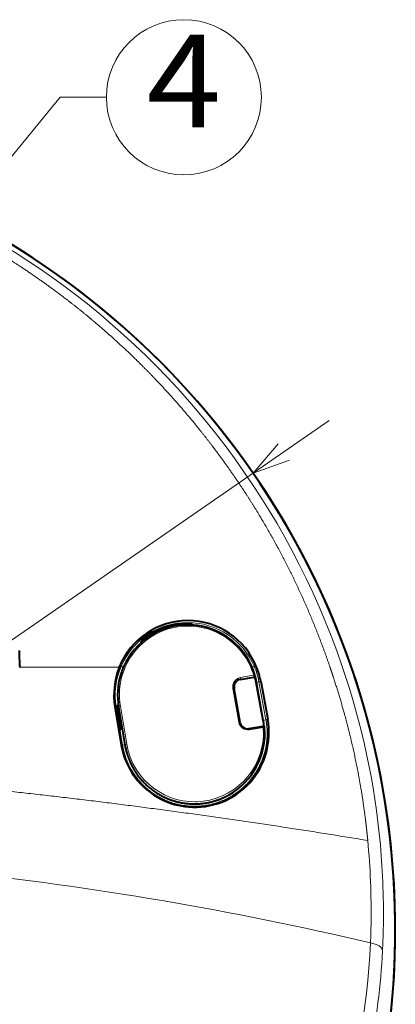
# Model space of a CAD drawing. Extents: x 14 to 595, y -36 to 399.
# Drawn here: x 246 to 270, y 74 to 137 of the extents above; entities that cross this region are included whole.
import ezdxf
from ezdxf.enums import TextEntityAlignment as Align

# ---------------------------------------------------------------- set-up
doc = ezdxf.new("R2010")
doc.units = 0
doc.layers.get('0').update_dxf_attribs({"lineweight": 13})
doc.styles.get("Standard").update_dxf_attribs({"font": 'isocp.shx'})
doc.dimstyles.get("Standard").update_dxf_attribs({"dimtxt": 2.5, "dimasz": 2.5, "dimexe": 1.25, "dimexo": 0.625, "dimtad": 1, "dimcen": 2.5, "dimadec": 0, "dimazin": 0, "dimtfac": 1, "dimtmove": 0, "dimatfit": 0, "dimfxl": 1, "dimarcsym": 0})

# ---------------------------------------------------------------- blocks, each defined once
blk = doc.blocks.new('*D11')
at = {"color": 8, "lineweight": 13}
blk.add_line((158.409728, 36.975698), (266.046329, 111.30692), dxfattribs=at)
for points in [[(262.728545, 109.802081), (261.109176, 107.897443), (263.463912, 108.737224)], [(173.912513, 46.895205), (175.531882, 48.799841), (173.177146, 47.960062)]]:
    blk.add_lwpolyline(points, dxfattribs=at)
blk.add_arc((218.320529, 78.348642), 52, 213.526183, 273.667536, dxfattribs=at)
at = {"color": 8, "lineweight": 13, "width": 0.8}
for s, p, p2 in [('104', (162.283786, 40.258669), (169.548831, 45.275728)), ('%%c', (159.771323, 38.523619), (161.460929, 39.69042))]:
    blk.add_text(s, height=3.5, rotation=34.628014, dxfattribs=at).set_placement(p, p2, align=Align.FIT)
blk = doc.blocks.new('BLOCK183')
at = {"color": 7, "lineweight": 13}
blk.add_lwpolyline([(2.058468, 2.393684), (30.288275, 36.880466), (33.288277, 36.880466)], dxfattribs=at)
blk.add_circle((38.307476, 36.880466), 5.019203, dxfattribs=at)
for points in [[(2.558468, 2.393684), (1.633358, 2.656902), (1.566982, 2.301811), (1.566982, 2.485558)], [(2.558468, 2.393684), (1.921635, 2.874596), (1.633358, 2.656902), (1.757149, 2.792694)], [(2.558468, 2.393684), (2.281338, 2.841267), (1.921635, 2.874596), (2.104603, 2.891552)], [(2.558468, 2.393684), (2.524704, 2.574306), (2.281338, 2.841267), (2.427971, 2.730534)], [(2.558468, 2.393684), (1.566982, 2.301811), (1.757149, 1.994675), (1.633358, 2.130466)], [(2.558468, 2.393684), (1.757149, 1.994675), (2.104603, 1.895817), (1.921635, 1.912773)], [(2.558468, 2.393684), (2.104603, 1.895817), (2.427971, 2.056835), (2.281338, 1.946102)], [(2.558468, 2.393684), (2.427971, 2.056835), (2.558468, 2.393684), (2.524704, 2.213062)]]:
    blk.add_solid(points, dxfattribs=at)
blk.add_text('4', height=6, dxfattribs=at).set_placement((35.890911, 34.94109), (40.724045, 34.94109), align=Align.FIT)
blk = doc.blocks.new('BLOCK184')
at = {"color": 7, "lineweight": 40, "ltscale": 0.001253}
for p, q in [((37.076, 2.601), (37.124, 2.617)), ((39.146, -8.852), (39.096, -8.853))]:
    blk.add_line(p, q, dxfattribs=at)
at = {"color": 7, "lineweight": 40, "ltscale": 0.002774}
blk.add_line((37.081, 2.602), (37.101, 2.493), dxfattribs=at)
at = {"color": 7, "lineweight": 13, "ltscale": 0.002525}
blk.add_line((38.403, 2.729), (38.384, 2.829), dxfattribs=at)
at = {"color": 7, "lineweight": 40, "ltscale": 0.00245}
blk.add_line((38.493, 2.731), (38.475, 2.828), dxfattribs=at)
at = {"color": 7, "lineweight": 40, "ltscale": 0.000371}
blk.add_line((38.791, 2.723), (38.806, 2.725), dxfattribs=at)
at = {"color": 7, "lineweight": 40, "ltscale": 0.000249}
blk.add_line((38.806, 2.725), (38.816, 2.727), dxfattribs=at)
at = {"color": 7, "lineweight": 40, "ltscale": 0.000709}
blk.add_line((38.816, 2.727), (38.844, 2.732), dxfattribs=at)
at = {"color": 7, "lineweight": 40, "ltscale": 0.001523}
blk.add_line((38.82, 2.788), (38.844, 2.732), dxfattribs=at)
at = {"color": 7, "lineweight": 13, "ltscale": 0.002692}
blk.add_line((36.721, 2.46), (36.743, 2.355), dxfattribs=at)
at = {"color": 7, "lineweight": 40, "ltscale": 0.001291}
blk.add_line((35.552, 1.597), (35.543, 1.648), dxfattribs=at)
at = {"color": 7, "lineweight": 40, "ltscale": 0.001892}
blk.add_line((35.721, 1.823), (35.734, 1.749), dxfattribs=at)
at = {"color": 7, "lineweight": 40, "ltscale": 0.001911}
blk.add_line((35.738, 1.752), (35.726, 1.828), dxfattribs=at)
at = {"color": 7, "lineweight": 40, "ltscale": 0.001451}
blk.add_line((27.675, 0.058), (27.675, 0), dxfattribs=at)
at = {"color": 7, "lineweight": 13, "ltscale": 0.161237}
blk.add_line((27.675, 0), (34.125, 0), dxfattribs=at)
at = {"color": 7, "lineweight": 40, "ltscale": 0.000467}
blk.add_line((27.675, 0), (27.675, -0.019), dxfattribs=at)
at = {"color": 7, "lineweight": 13, "ltscale": 0.003843}
blk.add_line((34.258, 0.08), (34.4, 0.019), dxfattribs=at)
at = {"color": 7, "lineweight": 40, "ltscale": 0.002063}
blk.add_line((34.367, -0.057), (34.4, 0.019), dxfattribs=at)
at = {"color": 7, "lineweight": 13, "ltscale": 0.002018}
blk.add_line((34.476, -0.074), (34.508, 0), dxfattribs=at)
at = {"color": 7, "lineweight": 13, "ltscale": 0.003762}
blk.add_line((42.859, 0.059), (42.721, 0), dxfattribs=at)
at = {"color": 7, "lineweight": 13, "ltscale": 0.022041}
blk.add_line((41.961, -0.683), (42.827, -0.523), dxfattribs=at)
at = {"color": 7, "lineweight": 40, "ltscale": 0.000965}
blk.add_line((42.91, -0.629), (42.9, -0.592), dxfattribs=at)
at = {"color": 7, "lineweight": 40, "ltscale": 0.02204}
blk.add_line((41.962, -0.804), (42.829, -0.644), dxfattribs=at)
at = {"color": 7, "lineweight": 40, "ltscale": 8.6e-05}
blk.add_line((42.993, -0.993), (42.992, -0.99), dxfattribs=at)
at = {"color": 7, "lineweight": 40, "ltscale": 0.062594}
blk.add_line((43.448, -3.455), (42.993, -0.993), dxfattribs=at)
at = {"color": 7, "lineweight": 13, "ltscale": 0.003933}
blk.add_line((43.169, -0.96), (43.015, -0.988), dxfattribs=at)
at = {"color": 7, "lineweight": 40, "ltscale": 0.062499}
blk.add_line((43.449, -3.45), (43.015, -0.988), dxfattribs=at)
at = {"color": 7, "lineweight": 13, "ltscale": 0.062504}
blk.add_line((43.169, -0.96), (43.623, -3.419), dxfattribs=at)
at = {"color": 7, "lineweight": 13, "ltscale": 0.062437}
blk.add_line((43.276, -0.923), (43.73, -3.379), dxfattribs=at)
at = {"color": 7, "lineweight": 40, "ltscale": 0.062416}
blk.add_line((43.284, -0.92), (43.737, -3.375), dxfattribs=at)
at = {"color": 7, "lineweight": 13, "ltscale": 0.055561}
blk.add_line((41.865, -3.566), (41.479, -1.377), dxfattribs=at)
at = {"color": 7, "lineweight": 40, "ltscale": 0.055654}
blk.add_line((41.948, -3.575), (41.561, -1.383), dxfattribs=at)
at = {"color": 7, "lineweight": 40, "ltscale": 0.002885}
blk.add_line((34.064, -2.463), (33.971, -2.531), dxfattribs=at)
at = {"color": 7, "lineweight": 40, "ltscale": 0.002552}
blk.add_line((33.971, -2.531), (34.071, -2.514), dxfattribs=at)
at = {"color": 7, "lineweight": 40, "ltscale": 0.001256}
blk.add_line((33.979, -2.581), (33.971, -2.531), dxfattribs=at)
at = {"color": 7, "lineweight": 13, "ltscale": 0.062498}
blk.add_line((34.194, -2.524), (34.606, -4.989), dxfattribs=at)
at = {"color": 7, "lineweight": 40, "ltscale": 0.062341}
blk.add_line((33.846, -2.583), (34.257, -5.042), dxfattribs=at)
at = {"color": 7, "lineweight": 13, "ltscale": 0.045108}
blk.add_line((34.146, -4.364), (33.848, -2.584), dxfattribs=at)
at = {"color": 7, "lineweight": 13, "ltscale": 0.001309}
blk.add_line((33.928, -2.59), (33.979, -2.581), dxfattribs=at)
at = {"color": 7, "lineweight": 13, "ltscale": 0.045214}
blk.add_line((34.227, -4.374), (33.928, -2.59), dxfattribs=at)
at = {"color": 7, "lineweight": 40, "ltscale": 0.036244}
blk.add_line((34.231, -4.009), (33.979, -2.581), dxfattribs=at)
at = {"color": 7, "lineweight": 40, "ltscale": 0.062663}
blk.add_line((34.08, -2.564), (34.492, -5.036), dxfattribs=at)
at = {"color": 7, "lineweight": 13, "ltscale": 0.00442}
blk.add_line((43.623, -3.419), (43.449, -3.45), dxfattribs=at)
at = {"color": 7, "lineweight": 40, "ltscale": 0.000958}
blk.add_line((43.5, -3.818), (43.504, -3.856), dxfattribs=at)
at = {"color": 7, "lineweight": 13, "ltscale": 0.017239}
blk.add_line((34.146, -4.364), (34.259, -5.044), dxfattribs=at)
at = {"color": 7, "lineweight": 13, "ltscale": 0.017277}
blk.add_line((34.227, -4.374), (34.34, -5.056), dxfattribs=at)
at = {"color": 7, "lineweight": 40, "ltscale": 0.002199}
blk.add_line((34.231, -4.009), (34.318, -3.993), dxfattribs=at)
at = {"color": 7, "lineweight": 40, "ltscale": 0.002447}
blk.add_line((34.325, -4.037), (34.231, -4.009), dxfattribs=at)
at = {"color": 7, "lineweight": 40, "ltscale": 0.022741}
blk.add_line((42.523, -3.982), (43.42, -3.831), dxfattribs=at)
at = {"color": 7, "lineweight": 13, "ltscale": 0.022741}
blk.add_line((42.555, -4.052), (43.452, -3.902), dxfattribs=at)
at = {"color": 7, "lineweight": 13, "ltscale": 0.00383}
blk.add_line((34.34, -5.056), (34.491, -5.029), dxfattribs=at)
at = {"color": 7, "lineweight": 40}
for centre, radius, start, end in [((0, -17), 52, 275.71844, 540), ((0, -17), 52, 273.66753, 450), ((38.571, -1.784), 4.791, 21.8627, 158.13773), ((38.555, -1.807), 4.539, 23.6991, 156.27417), ((38.583, -1.769), 4.5, 23.14708, 87.15939), ((0.77, 0.149), 26.906, 359.80649, 1.95781), ((38.588, -1.789), 4.808, 158.15608, 189.50325), ((38.554, -1.808), 4.54, 16.51429, 23.69888), ((38.559, -1.789), 4.804, 10.42025, 21.85936), ((38.568, -1.809), 4.552, 163.48572, 189.55292), ((38.574, -1.81), 4.558, 157.36879, 163.48328), ((38.574, -1.772), 4.51, 19.63082, 23.13633), ((42.811, -0.545), 0.1, 280.60462, 16.43631), ((38.523, -1.819), 4.545, 10.51651, 15.18195), ((38.574, -1.772), 4.51, 10.01741, 15.91026), ((42.054, -1.296), 0.5, 100.5, 189.99999), ((39.004, -4.253), 4.814, 265.20274, 10.51253), ((42.44, -3.488), 0.5, 190, 279.5), ((38.996, -4.276), 4.527, 5.81177, 10.4539), ((39.017, -4.231), 4.5, 7.64833, 10.00067), ((38.974, -4.282), 4.576, 299.62054, 4.51517), ((43.436, -3.93), 0.1, 4.54382, 99.45154), ((39.002, -4.256), 4.81, 189.40861, 243.31368), ((39.007, -4.284), 4.577, 189.45693, 196.28263), ((39.007, -4.243), 4.824, 243.33088, 265.17823), ((39.032, -4.673), 4.181, 271.56972, 282.52884)]:
    blk.add_arc(centre, radius, start, end, dxfattribs=at)
at = {"color": 7, "lineweight": 13}
for centre, radius, start, end in [((38.569, -1.789), 4.785, 23.45814, 156.28701), ((38.554, -1.809), 4.693, 23.45619, 156.26401), ((38.572, -1.782), 4.438, 23.68289, 156.32127), ((38.574, -1.794), 4.791, 156.25853, 189.49975), ((38.566, -1.809), 4.704, 156.32745, 189.56174), ((38.565, -1.786), 4.445, 16.5103, 23.68639), ((38.546, -1.812), 4.701, 10.43497, 23.45042), ((38.554, -1.797), 4.802, 10.48537, 23.47926), ((2.069, -15.929), 49.161, 5.17032, 19.02118), ((38.572, -1.787), 4.439, 163.44441, 189.54697), ((38.599, -1.794), 4.467, 157.35784, 163.45862), ((42.07, -1.273), 0.6, 100.47999, 189.96048), ((39.001, -4.257), 4.809, 265.23067, 10.52147), ((42.456, -3.46), 0.6, 190.09197, 279.53557), ((39.005, -4.255), 4.46, 189.47991, 4.53124), ((39.006, -4.255), 4.812, 189.43728, 243.27564), ((1.071, -15.875), 49.364, 359.21544, 5.40859), ((2.116, -15.932), 49.115, 358.75381, 5.17861), ((-0.002, -232.014), 220.014, 76.75868, 83.93469), ((5.412, -15.904), 45.023, 357.52399, 359.17644), ((4.191, -15.951), 47.04, 357.071, 358.72215)]:
    blk.add_arc(centre, radius, start, end, dxfattribs=at)
for centre, major_axis, ratio, start_param, end_param in [((-0.029, -16.606), (44.063, 26.401), 0.999378, 6.074377, 7.313891), ((34.176, 0.115), (0.0824, -0.0361), 0.260423, 0.036155, 1.537523), ((34.491, -0.021), (0.0915, -0.0402), 0.259918, 1.503363, 3.159667), ((42.941, 0.094), (0.0825, 0.0359), 0.149577, 1.302871, 3.106289), ((34.3, -0.543), (0.0959, -0.0284), 0.250454, 1.472975, 3.159621), ((42.811, -0.545), (0.0959, 0.0284), 0.17778, 6.265449, 7.629287), ((42.811, -0.545), (0.0182, -0.0983), 0.20743, 6.283185, 8.05096), ((41.944, -0.706), (0.0182, -0.0983), 0.206941, 6.283185, 8.050112), ((43.258, -0.945), (0.0885, 0.0163), 0.204211, 1.333354, 3.105934), ((41.463, -1.4), (0.0985, 0.0174), 0.205657, 0, 1.368667), ((34.178, -2.547), (0.0986, 0.0166), 0.216816, 1.372814, 3.159471), ((33.839, -2.606), (0.0887, 0.015), 0.219594, 0.03578, 1.433716), ((41.849, -3.593), (0.0985, 0.0174), 0.243673, 6.283185, 7.648364), ((43.711, -3.403), (0.0885, 0.0163), 0.236265, 1.313681, 3.105669), ((42.539, -4.08), (0.0165, -0.0986), 0.210294, 1.823634, 3.141593), ((43.436, -3.93), (0.0165, -0.0986), 0.209874, 1.820012, 3.141593), ((43.436, -3.93), (0.0997, 0.0078), 0.267878, 6.26507, 7.671881), ((34.251, -5.071), (0.0888, 0.0147), 0.282538, 0.03639, 1.438485), ((34.59, -5.02), (0.0986, 0.0164), 0.282851, 1.366743, 3.159789), ((13.893, -14.69), (4.457, -41.077), 0.883042, 1.081941, 1.398658), ((12.669, -15.274), (2.849, -42.951), 0.895368, 1.125996, 1.439813), ((50.17, -18.328), (0.999, -0.052), 0.499727, 0.050379, 1.372465)]:
    blk.add_ellipse(centre, major_axis=major_axis, ratio=ratio, start_param=start_param, end_param=end_param, dxfattribs=at)
for points, knots in [([(47.769, 0), (47.246, 1.536), (46.665, 3.041), (46.024, 4.525), (44.72, 7.237), (43.21, 9.859), (42.469, 11.047), (41.495, 12.496), (40.465, 13.894), (40.258, 14.171), (39.837, 14.722), (39.409, 15.264), (39.192, 15.533), (37.947, 17.054), (36.629, 18.513), (35.49, 19.678), (34.047, 21.037), (32.547, 22.319), (32.285, 22.539), (31.749, 22.981), (31.207, 23.413), (30.936, 23.625), (29.376, 24.825), (27.763, 25.944), (26.395, 26.816), (24.589, 27.867), (22.731, 28.822), (22.316, 29.03), (21.271, 29.537), (20.214, 30.014), (19.574, 30.289), (17.644, 31.08), (15.685, 31.767), (14.364, 32.18), (11.244, 33.039), (8.064, 33.645), (6.226, 33.909), (3.874, 34.136), (1.512, 34.225), (1.008, 34.238), (0.504, 34.244), (0, 34.244)], [0, 0, 0, 0, 0, 0, 16.767559, 16.767559, 16.767559, 31.122891, 31.122891, 31.122891, 34.707914, 34.707914, 34.707914, 38.292937, 38.292937, 38.292937, 55.121816, 55.121816, 55.121816, 58.738293, 58.738293, 58.738293, 62.346871, 62.346871, 62.346871, 79.259103, 79.259103, 79.259103, 84.094889, 84.094889, 84.094889, 91.343363, 91.343363, 91.343363, 105.888756, 105.888756, 105.888756, 125.3995, 125.3995, 125.3995, 130.688875, 130.688875, 130.688875, 130.688875, 130.688875, 130.688875]), ([(50.215, -11.222), (50.172, -10.773), (50.124, -10.323), (50.07, -9.874), (49.922, -8.75), (49.742, -7.63), (49.621, -6.96), (49.309, -5.388), (48.929, -3.818), (48.688, -2.921), (48.358, -1.797), (47.995, -0.675), (47.923, -0.455), (47.847, -0.227), (47.769, 0)], [0, 0, 0, 0, 0, 0, 4.455408, 4.455408, 4.455408, 11.14923, 11.14923, 11.14923, 20.119727, 20.119727, 20.119727, 22.399703, 22.399703, 22.399703, 22.399703, 22.399703, 22.399703]), ([(43.623, -3.419), (43.64, -3.514), (43.655, -3.608), (43.668, -3.703), (43.688, -3.892), (43.699, -4.083), (43.702, -4.178), (43.704, -4.485), (43.681, -4.791), (43.654, -5.001), (43.445, -6.115), (42.91, -7.137), (42.281, -7.856), (41.017, -8.722), (39.494, -9.032), (38.911, -9.06), (37.971, -8.957), (37.09, -8.629), (36.768, -8.473), (35.907, -7.949), (35.218, -7.224), (34.863, -6.691), (34.583, -6.073), (34.417, -5.432), (34.407, -5.391), (34.385, -5.294), (34.365, -5.196), (34.356, -5.148), (34.347, -5.103), (34.34, -5.056)], [0, 0, 0, 0, 0, 0, 1.272545, 1.272545, 1.272545, 2.545262, 2.545262, 2.545262, 5.387837, 5.387837, 5.387837, 17.827077, 17.827077, 17.827077, 25.119155, 25.119155, 25.119155, 29.584151, 29.584151, 29.584151, 37.81166, 37.81166, 37.81166, 38.481669, 38.481669, 38.481669, 39.129798, 39.129798, 39.129798, 39.129798, 39.129798, 39.129798])]:
    blk.add_open_spline(points, degree=5, knots=knots, dxfattribs=at)
at = {"color": 7, "lineweight": 40}
for points, knots in [([(37.076, 2.601), (36.874, 2.531), (36.676, 2.449), (36.487, 2.355), (36.203, 2.191), (35.954, 2.014), (35.868, 1.948), (35.736, 1.839), (35.63, 1.74), (35.592, 1.702), (35.562, 1.671), (35.543, 1.648)], [0, 0, 0, 0, 0, 0, 2.703744, 2.703744, 2.703744, 4.303805, 4.303805, 4.303805, 5.313949, 5.313949, 5.313949, 5.313949, 5.313949, 5.313949]), ([(37.124, 2.617), (37.329, 2.685), (37.54, 2.741), (37.753, 2.782), (38.088, 2.824), (38.394, 2.831), (38.501, 2.83), (38.66, 2.82), (38.768, 2.805), (38.801, 2.799), (38.818, 2.793), (38.82, 2.788)], [0, 0, 0, 0, 0, 0, 2.727355, 2.727355, 2.727355, 4.328518, 4.328518, 4.328518, 5.328692, 5.328692, 5.328692, 5.328692, 5.328692, 5.328692]), ([(34.613, -5.568), (34.748, -6.029), (34.944, -6.475), (35.199, -6.895), (36.032, -7.924), (37.213, -8.623), (38.047, -8.877), (39.24, -8.948), (40.356, -8.661), (40.663, -8.553), (40.957, -8.418), (41.236, -8.26)], [0, 0, 0, 0, 0, 0, 6.117825, 6.117825, 6.117825, 16.388353, 16.388353, 16.388353, 20.43844, 20.43844, 20.43844, 20.43844, 20.43844, 20.43844])]:
    blk.add_open_spline(points, degree=5, knots=knots, dxfattribs=at)
at = {"color": 7, "lineweight": 13}
blk.add_open_spline([(26.294, -7.96), (31.101, -8.471), (35.897, -9.06), (40.684, -9.716), (45.457, -10.436), (50.215, -11.222)], degree=5, dxfattribs=at)

msp = doc.modelspace()

# ---------------------------------------------------------------- block references
at = {"lineweight": 0}
for name in ['BLOCK183', 'BLOCK184']:
    msp.add_blockref(name, (218.320529, 95.348642), dxfattribs=at)

# ---------------------------------------------------------------- dimensions: what is measured, and where the dimension line sits
at = {"color": 0, "lineweight": 0}
dim = msp.add_diameter_dim_2p(p1=(261.109177, 107.897443), p2=(175.531881, 48.799842), dimstyle='STANDARD', dxfattribs=at)
dim.commit()
dim.dimension.update_dxf_attribs({"geometry": '*D11', "text_midpoint": (164.9442, 41.488246), "dimtype": 163})

doc.saveas('drawing.dxf')
